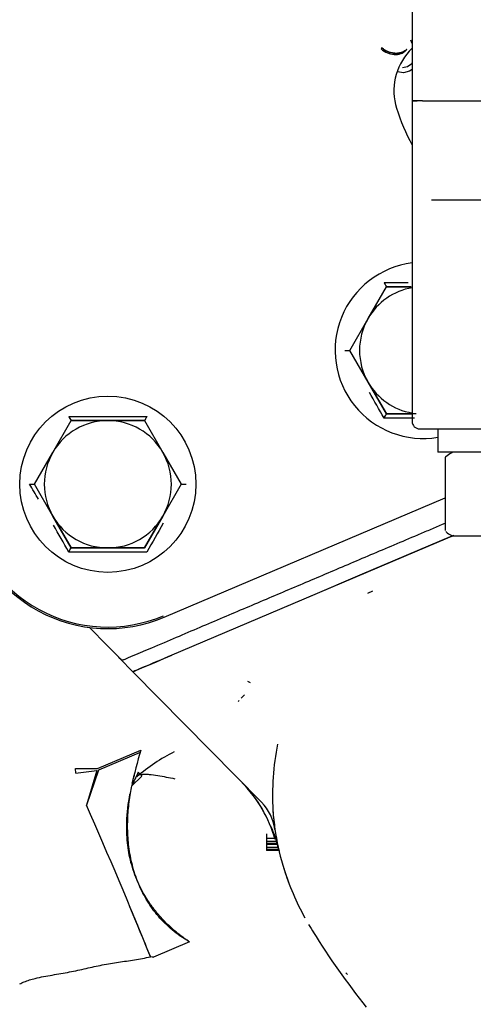
# Model space of a CAD drawing. Units: inches. Extents: x 0 to 17, y 0 to 11.
# Drawn here: x 3.9 to 4, y 6.7 to 7 of the extents above; entities that cross this region are included whole.
import ezdxf
from ezdxf import colors
from ezdxf.entities.mleader import LeaderData, LeaderLine
from ezdxf.enums import TextEntityAlignment as Align
from ezdxf.math import Vec2, Vec3

# ---------------------------------------------------------------- set-up
doc = ezdxf.new("R2010")
doc.units = ezdxf.units.IN
doc.header["$MEASUREMENT"] = 0
for name, color, linetype in [('28CZ', 7, 'Continuous'), ('38322233', 7, 'Continuous'), ('38322448_1', 7, 'Continuous'), ('65R8', 7, 'Continuous'), ('D06_15991', 7, 'Continuous'), ('Default', 7, 'Continuous'), ('J06_15991', 7, 'Continuous')]:
    doc.layers.add(name, color=color, linetype=linetype)
doc.styles.add('SEACAD_Arial', font='arial.ttf')
doc.dimstyles.new('Outline', dxfattribs={"dimtxt": 0.125, "dimasz": 0.25, "dimexe": 0.0625, "dimexo": 0.0625, "dimgap": 0.03125, "dimtad": 0, "dimtih": 1, "dimtoh": 1, "dimlfac": 16.12903225806452, "dimzin": 4, "dimdsep": 46, "dimtxsty": 'SEACAD_Arial', "dimblk1": '_SE_FILLED', "dimblk2": '_SE_FILLED', "dimsah": 1, "dimcen": 0.0625, "dimadec": 0, "dimazin": 0, "dimtfac": 1, "dimtdec": 1, "dimtofl": 0, "dimtmove": 0, "dimatfit": 3, "dimfxl": 1, "dimtolj": 1, "dimtzin": 4, "dimarcsym": 0})

# ---------------------------------------------------------------- blocks, each defined once
blk = doc.blocks.new('SE1')
at = {"layer": '28CZ', "color": 7, "linetype": 'Continuous'}
for p, q in [((4.021720462252198, 6.82551771458724), (3.998613363957274, 6.815709333461982)), ((4.022051591165373, 6.825667239179675), (4.015563830399223, 6.822913625572436)), ((4.015563830399222, 6.822913625572438), (3.979098341067102, 6.807433682166645)), ((3.998613363956968, 6.815709333459965), (3.986744352579825, 6.81067131690889)), ((3.98674435257982, 6.810671316908902), (3.951644592031508, 6.795772352771426)), ((4.00172262380375, 6.811723709796436), (4.00052096592246, 6.811214255773848)), ((3.931135914529627, 6.802695296210245), (3.935532361561507, 6.798232914210868)), ((3.948165084568044, 6.798289375630117), (3.949826309717356, 6.798994503542786)), ((3.9387222509266, 6.794994720049534), (3.941986028568643, 6.791681994456752)), ((3.941979940429733, 6.791671811523059), (3.941979940429703, 6.791675996274532)), ((3.974026423184124, 6.759144717087603), (3.94197994042974, 6.791671811523067)), ((3.971270953132248, 6.788902774453949), (3.970596712143645, 6.789247967551187)), ((3.969826117225093, 6.785947647409007), (3.969009064548122, 6.785079422075992)), ((3.968208941106043, 6.784242309529876), (3.968494935753128, 6.784501670975579)), ((3.9684951207852, 6.784501528753063), (3.968208940826861, 6.78424231009219)), ((3.9331604694574, 6.767536751576372), (3.943975848359991, 6.772127630922078)), ((3.943799889889182, 6.77152512274517), (3.933350630186518, 6.767089653047862)), ((3.927696213718571, 6.766362621035454), (3.927624128150704, 6.767516777241183)), ((3.932952013873571, 6.76704349122881), (3.930394446253633, 6.758398207319802)), ((3.933350630186518, 6.767089653047862), (3.930394466861609, 6.758399089718904)), ((3.943304731143019, 6.766596924379265), (3.943839624541426, 6.766016270125466)), ((3.941666237181901, 6.763182039751252), (3.944231085833689, 6.765591324568308)), ((3.943839624541426, 6.766016270125465), (3.944230732220281, 6.765591707319887)), ((3.975258986828616, 6.751244340910616), (3.975258986828616, 6.749946014586789)), ((3.975258986828616, 6.750205980146074), (3.977265216781862, 6.750205980146077)), ((3.975258986828616, 6.749946014586789), (3.975258986828616, 6.748907411466796)), ((3.975258986828616, 6.749427052160075), (3.977909813602783, 6.749427052160066)), ((3.977621920986791, 6.749910169938591), (3.978368001064954, 6.747239003676783)), ((3.975258986828616, 6.748907847378542), (3.978012513312943, 6.748907847348906)), ((3.975258986828616, 6.748907411466796), (3.975258986828616, 6.747868905307522)), ((3.975258986828616, 6.748648366165228), (3.977974353806611, 6.748648366165228)), ((3.978231206897433, 6.747870774883235), (3.975258986828616, 6.747870774883191)), ((3.975258986828616, 6.747868905307521), (3.975258986828616, 6.747349749074024)), ((3.978347252484155, 6.747352122370098), (3.975258986828616, 6.747352122370081)), ((3.975258986828616, 6.747349749074024), (3.975258986828616, 6.747090316272742)), ((3.978406961983356, 6.747092253657394), (3.975258986828616, 6.747092253657394)), ((3.978406961990537, 6.747091478703723), (3.975258986828616, 6.747091478703715)), ((3.978406961990536, 6.74709031627275), (3.975258986828616, 6.747090316272742)), ((3.978368105250638, 6.74723902827894), (3.978415166520432, 6.747039488154673)), ((3.978406579242053, 6.747099227896424), (3.978406525172839, 6.74709922789643)), ((3.978406961982907, 6.747106512810367), (3.978406961983346, 6.747106745296561)), ((3.978406961985521, 6.747105272905574), (3.978406961986264, 6.747105544136342)), ((3.978406961990537, 6.747104149200659), (3.978406961982907, 6.747104381686935)), ((3.978406961990537, 6.747102405554424), (3.978406961983, 6.747102715535674)), ((3.978406962037011, 6.747100932941273), (3.978406962027646, 6.74710116546781)), ((3.978406962070949, 6.747099227896382), (3.978406962027637, 6.747099460568942)), ((3.978406961990537, 6.747097329605698), (3.978406961990537, 6.747097562091893)), ((3.978406961986479, 6.747095818462908), (3.978406961985408, 6.747096050953713)), ((3.978406961990537, 6.747092098666324), (3.978406961983356, 6.747092253657393)), ((3.978406961990536, 6.74709031627275), (3.978406961990536, 6.747091478703722)), ((3.956094617057352, 6.724318907661367), (3.947126740475431, 6.720512257432398)), ((3.946338002101102, 6.720630371225562), (3.947132282406312, 6.720499196716029)), ((3.947125731289389, 6.720512361999485), (3.946356005658983, 6.720587947684122))]:
    blk.add_line(p, q, dxfattribs=at)
for centre, radius, start, end in [((4.02158185407228, 6.747320213374931), 0.08147453643914983, 162.2730803697725, 168.7737288676839), ((3.975481702088768, 6.726956596404137), 0.05042240658338984, 117.4076005228686, 130.1780981733295), ((4.042062992977701, 6.760787533360097), 0.06527361347539988, 168.6570391769804, 183.2941505585344), ((3.831002081510506, 7.533397085303781), 0.7731051835199613, 277.1849372804489, 277.577707137916), ((4.061110035231774, 6.70799286295363), 0.1315775796245139, 153.5511588927842, 155.2006433789892), ((3.946808861512339, 6.76487330422696), 0.00390560618808684, 153.8053176070028, 171.0416948454467), ((3.944521093290612, 6.763877971329792), 0.002244264110047548, 107.676908228394, 134.3988472447872), ((3.942754261048917, 6.738735330058862), 0.03661495408412492, 29.46313655634312, 44.57337488939768), ((3.945692888767221, 6.741014733721586), 0.03292021234955339, 15.70178501405045, 44.03568455393289), ((3.965332221097864, 6.750579085067172), 0.01220488407882372, 8.306782973685914, 44.57320645168669), ((2.679473467347664, 6.208049098320106), 1.366633614852141, 22.02663034654312, 23.74734085790407), ((4.041413684982399, 6.761695516748169), 0.06468443866525633, 184.1301679510623, 200.461040432132), ((4.041414303759652, 6.761695919296852), 0.0646850848291378, 184.1304841136103, 188.3141978091178), ((3.942754261048917, 6.738735330058862), 0.03661495408412492, 13.42935446238942, 23.21702474101963), ((3.941607828281423, 6.738565920946127), 0.03776806916406789, 14.09809928636316, 21.3572942588373), ((4.041413771264176, 6.761701331895074), 0.0646843797175092, 197.1048050973426, 209.0572394536767), ((2.694985406735843, 6.214638938174293), 1.349781703924248, 22.01622175816405, 22.58661643133409), ((4.041413771264176, 6.761701331895074), 0.0646843797175092, 210.7005386239275, 212.9009107051825), ((3.98566272467323, 6.726423680734425), 0.001286182642760174, 25.60995477754755, 35.72678148666026), ((4.14951670941574, 6.827498860656692), 0.1912426933107112, 211.7439646270465, 218.6661870904625), ((4.04165097297671, 6.762052278364405), 0.0650683799003115, 224.2835676324639, 224.8192635575096)]:
    blk.add_arc(centre, radius, start, end, dxfattribs=at)
for centre, major_axis, ratio, start_param, end_param in [((3.935532361561502, 6.798231984266096), (0.003684330752545507, -0.003739585994464392), 0.0001243241578333581, 0.524177717912842, 1.570922515485086), ((3.948881343945112, 6.798595264469603), (-0.009664651578618625, -0.004102401256868486), 0.0001630621328203831, 0.252611039202959, 1.496547948437244), ((3.951644592031474, 6.795778397412493), (-0.009664651578618625, -0.004102401256868486), 0.0001630621327469621, 4.712319764613641, 6.283116091648332), ((3.951644592031486, 6.795774212660999), (0.009664651578618491, 0.004102401256868215), 0.0001630621327383692, 3.14152343789493, 4.712319764616296), ((3.927624128153839, 6.780560682258366), (0.1000787401032177, 3.818380432488364e-13), 0.1303364231373914, 4.712388980352878, 4.767737089202059)]:
    blk.add_ellipse(centre, major_axis=major_axis, ratio=ratio, start_param=start_param, end_param=end_param, dxfattribs=at)
for points, knots in [([(3.949826312353656, 6.798994505107723), (3.953827318352048, 6.800692792304941), (3.957755706695079, 6.802360184971545), (3.965509428525211, 6.805651125939063), (3.969334164083212, 6.807274419852914), (3.976916947349461, 6.810492635543804), (3.980674074428096, 6.812087165999908), (3.988148925742701, 6.815259485317775), (3.991870557623431, 6.816838931502003), (3.997527855514727, 6.819239917364492), (3.999427835291685, 6.820046287098195), (4.003275430118908, 6.821679278081154), (4.005208192816225, 6.82249959598929), (4.009100346661304, 6.824151585047233), (4.011059844316836, 6.824983301607435), (4.014023544868147, 6.82624130262498), (4.015015482445372, 6.826662357670795), (4.01700755835054, 6.827507964214649), (4.018010025240888, 6.827933504245827), (4.019289315024177, 6.82847656277087), (4.019578900613369, 6.828599492462861), (4.019867729045165, 6.828722101320063)], [0, 0, 0, 0, 0.1250000000000021, 0.1250000000000021, 0.2500000000000041, 0.2500000000000041, 0.3750000000000062, 0.3750000000000062, 0.5000000000000082, 0.5000000000000082, 0.5625000000000094, 0.5625000000000094, 0.6250000000000108, 0.6250000000000108, 0.687500000000012, 0.687500000000012, 0.7187500000000118, 0.7187500000000118, 0.7500000000000117, 0.7500000000000117, 0.7591761220441826, 0.7591761220441826, 0.7591761220441826, 0.7591761220441826]), ([(3.939523585269992, 6.794622666675493), (3.939415013174369, 6.794576661477623), (3.939296902588283, 6.79458595002094), (3.939032281378508, 6.794711278136369), (3.938885543987033, 6.79482880270568), (3.938722250942318, 6.794994720429547)], [0, 0, 0, 0, 0.5, 0.5, 1, 1, 1, 1]), ([(3.943839624541439, 6.766016270125458), (3.944014153898877, 6.766069767338612), (3.944197735575134, 6.766101762345412), (3.944560979696807, 6.766137916849068), (3.944742406726525, 6.766143126076744), (3.945286324872319, 6.7661394809053), (3.945648461775529, 6.766112071532593), (3.946734037290854, 6.766004385115058), (3.94745290628667, 6.765897477922771), (3.949599535768817, 6.765550183422289), (3.951016330688569, 6.765277830390797), (3.95241927787839, 6.764994995669726)], [0, 0, 0, 0, 0.06249999999999967, 0.06249999999999967, 0.1249999999999993, 0.1249999999999993, 0.2499999999999984, 0.2499999999999984, 0.4999999999999998, 0.4999999999999998, 1, 1, 1, 1]), ([(3.956097362970493, 6.724312437089215), (3.955863976776266, 6.724448608495297), (3.954892252296621, 6.725012268120803), (3.953260990869865, 6.726088959577842), (3.95129814740032, 6.727651248663851), (3.949530712421014, 6.72932681074882), (3.947946223407498, 6.731102156411565), (3.946534665530437, 6.732966152814368), (3.945287132873575, 6.734910498147712), (3.94419582864471, 6.73693002105673), (3.943254527153544, 6.739021829167771), (3.942459997725881, 6.741181772627659), (3.941811468744309, 6.7434009685052), (3.941308820199589, 6.745665888400503), (3.940950104113562, 6.747955697354192), (3.940728811310321, 6.750253081362936), (3.940636257154257, 6.752545328119745), (3.940662560697619, 6.754812461060627), (3.940795071060584, 6.757036162072778), (3.941019840097611, 6.759209751759878), (3.941313192879861, 6.761252633281387), (3.941548458758004, 6.762572510830012), (3.941666252037782, 6.76318201148984)], [0, 0, 0, 0, 0.02087600450538901, 0.08893351608559481, 0.1537510558418932, 0.2157382608860924, 0.2752773799351937, 0.3326719423741317, 0.3881476628529389, 0.442082044519982, 0.494830077576864, 0.5465834250114415, 0.5974427858243596, 0.6473751909723241, 0.69623836195084, 0.7439133469841626, 0.7904593760056954, 0.8360079418561039, 0.8799385763907905, 0.9223779585891095, 0.9641049583257248, 1, 1, 1, 1]), ([(3.956097362970493, 6.724312437089215), (3.955842981198587, 6.724478547908981), (3.955329747856807, 6.724823108385423), (3.954571050826228, 6.725365872666985), (3.953823699133469, 6.725925993046508), (3.953089461496608, 6.72650495815164), (3.952369330080204, 6.727101788641646), (3.951664488173436, 6.727716144635053), (3.950975918227028, 6.728347650229216), (3.950304291828323, 6.728996045419041), (3.94965008122053, 6.729661208234946), (3.949013721087291, 6.730343061741204), (3.948395643522549, 6.731041531404722), (3.947796280963297, 6.731756545181877), (3.947216086662148, 6.732488003760447), (3.946655631019014, 6.733235654104605), (3.946115657055244, 6.733999214224049), (3.944849102478625, 6.735901768488654), (3.943081149707279, 6.739151849804787), (3.941389622733498, 6.743981795702415), (3.940485154252114, 6.749046880099422), (3.940308799053208, 6.754792221913823), (3.940808920486771, 6.758890933854729), (3.94125409375319, 6.761219978529905), (3.94125985821572, 6.761249995789822)], [0, 0, 0, 0, 0.02009935646418493, 0.04011491623667204, 0.06003198846598839, 0.07983625103285334, 0.09951381344306151, 0.1190512859662972, 0.1384384255991203, 0.1576772889091255, 0.1767737960036021, 0.1957344015659341, 0.2145661076000426, 0.2332764749051794, 0.2518736311200565, 0.2703637084656378, 0.2887457338973135, 0.3070181055450563, 0.4042742476994149, 0.5000590724843039, 0.5903395277300418, 0.6826570934487701, 0.806705634664258, 0.8083255810557605, 0.8083255810557605, 0.8083255810557605, 0.8083255810557605]), ([(3.913727318349475, 6.71383936056376), (3.914105131596668, 6.714014646047772), (3.914881748102032, 6.714374961426946), (3.9161888302517, 6.714826341734131), (3.917798529605893, 6.715276287633919), (3.919706269400411, 6.715680495738882), (3.921855791892174, 6.716053027372022), (3.924010862053667, 6.716403940774419), (3.926137722477088, 6.716798018861621), (3.928225267796501, 6.717235621651088), (3.930950542218942, 6.717835261664401), (3.933654564588677, 6.718430683890399), (3.936350222802417, 6.718925625045472), (3.938364087225619, 6.719240049401217), (3.940373108019886, 6.719533644833352), (3.942375792081922, 6.719836214874269), (3.94437172293488, 6.720168271125084), (3.945694595212041, 6.72044805902359), (3.946356005484946, 6.720587947390756)], [0, 0, 0, 0, 0.04034297950192654, 0.08292727529377199, 0.1282372425770434, 0.1925733149943606, 0.2574409863822419, 0.3222785581227697, 0.38631495196168, 0.4493291119878842, 0.5114594873395825, 0.6337291237061087, 0.6944177716722897, 0.755228002399716, 0.8162548562257922, 0.8774547730727215, 0.9387297876828478, 1, 1, 1, 1])]:
    blk.add_open_spline(points, degree=3, knots=knots, dxfattribs=at)
blk.add_open_spline([(3.941821734952476, 6.763844225931523), (3.941984135986533, 6.764521540175291), (3.942157547744374, 6.765196271067238), (3.94234115090561, 6.765867992873142)], degree=3, dxfattribs=at)
at = {"layer": '38322233', "color": 7, "linetype": 'Continuous'}
for p, q in [((4.011621723041213, 6.971874645519883), (4.01162172304121, 6.934054645519883)), ((4.01162172304121, 6.934054645519883), (4.012839068550403, 6.934054645519883)), ((4.014189136781079, 6.934054645519883), (4.012839068550403, 6.934054645519883)), ((4.014189136781079, 6.934054645519883), (4.142652382216997, 6.934054645519875))]:
    blk.add_line(p, q, dxfattribs=at)
at = {"layer": '38322448_1', "color": 7, "linetype": 'Continuous'}
for p, q in [((4.012839068550354, 6.934054645519882), (4.011621723040222, 6.934054645519882)), ((4.011621723040223, 6.934054645519882), (4.011621723040217, 6.854074645519882)), ((4.014189136781079, 6.934054645519882), (4.142652382216997, 6.934054645519873)), ((4.138020178183702, 6.909254645519874), (4.016430294410084, 6.909254645519883)), ((4.013481723040217, 6.852214645519882), (4.039211723040217, 6.85221464551988))]:
    blk.add_line(p, q, dxfattribs=at)
blk.add_arc((4.013481723040217, 6.854074645519882), 0.001860000000000099, 180, 270, dxfattribs=at)
at = {"layer": '65R8', "color": 7, "linetype": 'Continuous'}
for p, q in [((4.011588004985642, 6.950972207027777), (4.011621723041212, 6.950922368733)), ((4.011621723041211, 6.948289814853049), (4.011260578085211, 6.949140619052053)), ((4.004083541322928, 6.947250825607545), (4.003882036976118, 6.946955317705862)), ((4.010917674840416, 6.946384707289705), (4.011621723041211, 6.947152949485313)), ((4.01045008520138, 6.94259037179951), (4.011518881582534, 6.943326149530685)), ((4.011518881582534, 6.943326149530684), (4.011621723041211, 6.943486028535316)), ((4.00945162411197, 6.941038147704319), (4.007976975349024, 6.941258498266943)), ((4.00917836264265, 6.942332658183853), (4.01045008520138, 6.942590371799509)), ((4.010957400716373, 6.941395211343312), (4.009451624111969, 6.94103814770432)), ((4.01162172304121, 6.941821042302371), (4.010957400716373, 6.941395211343312)), ((4.00062312502181, 6.879735842933004), (4.005203275402547, 6.887669034654609)), ((4.004607931847944, 6.888701382390522), (4.010625134850396, 6.888701381212888)), ((4.00520314022458, 6.887670628925368), (4.005203274957478, 6.887669034654608)), ((4.011356438677501, 6.887670628930112), (4.005203140949286, 6.887670628921787)), ((4.005203275402547, 6.88766903465461), (4.01135399890799, 6.887668953480842)), ((3.996042954205492, 6.871802893022055), (4.00062312502181, 6.879735842933004)), ((3.994852579313977, 6.87180466866623), (3.996042819472283, 6.871804487296499)), ((3.996042954205492, 6.871802893022055), (3.996042819472283, 6.871804487296499)), ((4.000623125024198, 6.863869701313307), (3.996042954205492, 6.871802893022055)), ((4.00520327540778, 6.855936751414423), (4.000623125024198, 6.863869701313307)), ((4.000678706405645, 6.863774892746229), (4.005203137369193, 6.855938345666846)), ((3.925960828958903, 6.855317667834476), (3.945471852601063, 6.855317664015949)), ((4.012242067232187, 6.854907953890714), (4.004607998243051, 6.854907955344092)), ((4.005203130738004, 6.855938345679522), (4.011546694593689, 6.855938345688151)), ((4.005203140714958, 6.855938345614898), (4.005203275447769, 6.85593675134516)), ((4.012628662853895, 6.855936653418365), (4.00520327540778, 6.855936751414424)), ((3.921976022132768, 6.846352128376958), (3.926556172513505, 6.85428532009856)), ((3.926556037335539, 6.854286914369322), (3.926556172068437, 6.854285320098562)), ((3.944876679901123, 6.854286914390526), (3.926556038060244, 6.854286914365741)), ((3.926556172513504, 6.85428532009856), (3.935716504001125, 6.854285199205693)), ((3.935716504001125, 6.854285199205692), (3.944876814912851, 6.854285320123479)), ((3.944876814912849, 6.854285320123479), (3.944876680179958, 6.85428691439417)), ((3.94487681491285, 6.85428532012348), (3.949456985731785, 6.846352128414336)), ((3.91739585131645, 6.838419178466009), (3.921976022132768, 6.846352128376958)), ((3.949456985731785, 6.846352128414336), (3.954037136115139, 6.838419178515847)), ((3.916205476424936, 6.838420954110182), (3.917395716583242, 6.83842077274045)), ((3.91739585131645, 6.838419178466009), (3.917395716583242, 6.838420772740451)), ((3.921976022135156, 6.830485986757258), (3.91739585131645, 6.838419178466008)), ((3.954037136115139, 6.838419178515847), (3.949456985734173, 6.830485986793848)), ((3.954037001322723, 6.838420772518451), (3.955227210884605, 6.83842095416326)), ((3.954037001322723, 6.838420772518451), (3.954037136115139, 6.838419178515847)), ((3.949741423469148, 6.805276384401687), (4.019834239122736, 6.835056354655456)), ((3.921761415676965, 6.830859157421748), (3.926556034480152, 6.822554631110798)), ((3.926556172518739, 6.822553036858377), (3.921976022135156, 6.830485986757258)), ((3.944876681677688, 6.8225546339295), (3.949453628206754, 6.830482137636615)), ((3.949456985734173, 6.830485986793848), (3.944876814918083, 6.822553036883294)), ((3.945471798482816, 6.821524237072214), (3.925960895354009, 6.821524240788045)), ((3.926556027848963, 6.822554631123475), (3.944876679602339, 6.822554631148393)), ((3.926556037825916, 6.822554631058852), (3.926556172558727, 6.822553036789114)), ((3.935716503936203, 6.822552915965507), (3.926556172518739, 6.822553036858377)), ((3.944876814918084, 6.822553036883294), (3.935716503936203, 6.822552915965507)), ((3.944876680326212, 6.822554631153003), (3.944876815059021, 6.822553036883293))]:
    blk.add_line(p, q, dxfattribs=at)
blk.add_circle((3.935716334638651, 6.838421060357969), 0.02196850362743507, dxfattribs=at)
for centre, radius, start, end in [((4.021707011247345, 6.936495942311739), 0.01463548608319312, 137.4937664414693, 197.1567095356741), ((4.054370024006295, 6.946577271729529), 0.04881889731660117, 197.1538783614549, 208.8779220100031), ((4.014363437527693, 6.871804774914015), 0.02196850362743507, 97.16932499093502, 279.6307528675978), ((4.01436360684159, 6.871802772008361), 0.01586614177848939, 99.95144350848346, 149.9999998523896), ((4.056340716252532, 6.917887536241993), 0.05939792430681718, 209.4304365580427, 210.5786044911272), ((4.014363606629694, 6.871802772130699), 0.01586614153928821, 149.9999998523916, 210.0000001990994), ((4.014363606803665, 6.871802772231139), 0.0158661417095839, 210.000000199097, 260.0485566031653), ((3.370396563016156, 6.500008488511348), 0.7267583614024032, 29.23101622882333, 29.81249547735521), ((3.977693615707576, 6.884503823039529), 0.05939792701351052, 209.4304365841848, 210.5786044649467), ((3.978148564829239, 6.870878623747747), 0.03090569210443673, 328.8851555907365, 331.0913141723074), ((3.935716503952548, 6.838419057452312), 0.01586614177849064, 89.99999982458154, 149.999999852384), ((3.935716503952547, 6.838419057496107), 0.01586614170958553, 30.00000020074915, 89.99999982457352), ((3.935716503740653, 6.838419057574652), 0.01586614153928943, 149.9999998523868, 210.0000001991041), ((3.935716504126518, 6.838419057596547), 0.0158661415392882, 329.9999998507469, 30.00000020075752), ((3.291749460127461, 6.466624773955504), 0.7267583614020022, 30.42612623261298, 30.76923455009718), ((3.935662615334052, 6.838413533123662), 0.03600393715232476, 189.5890485909414, 293.0189305313283), ((3.935662727437472, 6.838412206605271), 0.03561440897632068, 189.5890485909379, 293.0189305313295), ((3.935716503914623, 6.838419057675093), 0.01586614170958606, 210.0000001991029, 270.0000000779315), ((3.935716503914622, 6.838419057718886), 0.01586614177848829, 270.0000000779348, 329.9999998507461), ((3.291749460127461, 6.466624773955504), 0.7267583614020022, 29.23101622882282, 29.83867914994973), ((4.579827056224669, 6.466541876190143), 0.726924353308491, 150.1178840328733, 150.7688185827527), ((3.899501461941662, 6.837494909190915), 0.03090569210277751, 328.885155590581, 331.0913141722692)]:
    blk.add_arc(centre, radius, start, end, dxfattribs=at)
for centre, major_axis, ratio, start_param, end_param in [((3.998769466861054, 6.934937069447956), (0.01375220553998676, 0.01500619506776635), 0.03498719925094611, -0.650280289615436, -0.6112397121562658), ((3.998769585142351, 6.934928160760489), (0.01375296488691995, 0.01500685346583718), 0.03481179370145311, -0.6501167169360293, -0.6110755860785773)]:
    blk.add_ellipse(centre, major_axis=major_axis, ratio=ratio, start_param=start_param, end_param=end_param, dxfattribs=at)
for points, knots in [([(4.003881531281703, 6.946961369682433), (4.004353790012916, 6.94655555241727), (4.004888973436332, 6.946222121899844), (4.006008501127516, 6.945747773555255), (4.006592448126398, 6.945607024055262), (4.007725041889488, 6.945538541514072), (4.008273286751676, 6.945610832774363), (4.009255121480363, 6.945958123130053), (4.009688362945498, 6.946232998986929), (4.010032894308519, 6.946589416350047)], [0, 0, 0, 0, 0.25, 0.25, 0.5, 0.5, 0.75, 0.75, 1, 1, 1, 1]), ([(4.010033311063421, 6.946584003639876), (4.009688766035072, 6.946227487676485), (4.009255533103795, 6.94595253425484), (4.008273718093617, 6.945605100180512), (4.007725484400336, 6.94553274281276), (4.006592913014862, 6.945601114182304), (4.006008977204846, 6.945741818658452), (4.0048894691234, 6.946216105180206), (4.004354294100682, 6.946549518927366), (4.003882032669131, 6.94695531289814)], [0, 0, 0, 0, 0.25, 0.25, 0.5, 0.5, 0.75, 0.75, 1, 1, 1, 1]), ([(3.945471863832893, 6.855317671558708), (3.945437751453468, 6.855257927575427), (3.945366555474374, 6.855133185060802), (3.945256638373474, 6.854945634904601), (3.945153162338046, 6.854766732980808), (3.945046402408179, 6.854580601410862), (3.944954119912974, 6.854422108117238), (3.944888484315469, 6.85430844040172), (3.944880509681589, 6.854293897239293), (3.944876681507101, 6.85428691197462)], [0, 0, 0, 0, 0.1080876037286982, 0.2257015485143501, 0.3656283891044436, 0.4865672960713285, 0.6718953788859842, 0.8424515587750944, 1, 1, 1, 1])]:
    blk.add_open_spline(points, degree=3, knots=knots, dxfattribs=at)
blk.add_rational_spline([(4.01033343008067, 6.946944553535685), (4.008751004012058, 6.945300172412932), (4.006186921812388, 6.945425829777562), (4.004083545945184, 6.947250830823582)], [1.163645161188271, 0.9454511394439732, 0.945451612938104, 1.163646581670663], degree=3, dxfattribs=at)
at = {"layer": 'D06_15991', "color": 7, "linetype": 'Continuous'}
for p, q in [((4.019834239122737, 6.844982421991354), (4.019834239122735, 6.826897622956166)), ((4.021774223040218, 6.846386645519882), (4.021342435750102, 6.846185299799807)), ((4.021328876333819, 6.825700314099609), (4.021774223040216, 6.825492645519882)), ((4.025240321127771, 6.825492645519882), (4.021774223040216, 6.825492645519882)), ((4.026881548543275, 6.825492645519882), (4.025240321127771, 6.825492645519882)), ((4.028777819894656, 6.825492645519881), (4.026881548543276, 6.825492645519881))]:
    blk.add_line(p, q, dxfattribs=at)
for centre, radius, start, end in [((4.020148333407054, 6.844984098441892), 0.0003127592019626378, 129.8018005259053, 180.1407316982792), ((4.02327298487266, 6.841945426029161), 0.00465002903053481, 114.4016238571283, 134.2542564743719), ((4.023272634507265, 6.829933275979403), 0.004649362639360993, 225.7437705252071, 245.5849446279314)]:
    blk.add_arc(centre, radius, start, end, dxfattribs=at)
blk.add_ellipse((4.020154802116587, 6.844995054387017), major_axis=(0.00020590574876142, -0.0002317386947122873), ratio=0.9413547411401995, start_param=2.821518026534108, end_param=3.14909105252495, dxfattribs=at)
at = {"layer": 'J06_15991', "color": 7, "linetype": 'Continuous'}
for p in [(4.018038723040218, 6.852214645519882), (4.052946320561843, 6.84638664551988)]:
    blk.add_line(p, (4.018038723040218, 6.846386645519882), dxfattribs=at)
blk = doc.blocks.new('DMBLK4')
at = {"layer": 'Default', "linetype": 'Continuous'}
for points in [[(1.865865920284767, 8.624099271440064), (1.949199252611001, 8.624099271440064), (1.907532586447884, 8.874099268418766)], [(1.865865920284767, 4.443093225175708), (1.907532586447884, 4.193093228197007), (1.949199252611001, 4.443093225175708)]]:
    blk.add_hatch(color=7, dxfattribs=at).paths.add_polyline_path(points)
at = {"layer": 'Default', "color": 7, "linetype": 'Continuous'}
for p, q in [((4.429483219867368, 8.874099268418766), (1.845032587203209, 8.874099268418766)), ((1.907532586447884, 6.752346245757406), (1.907532586447884, 8.874099268418766)), ((1.907532586447884, 4.193093228197007), (1.907532586447884, 6.127346230207938)), ((3.088733219867371, 4.193093228197007), (1.845032587203209, 4.193093228197007))]:
    blk.add_line(p, q, dxfattribs=at)
at = {"layer": 'Default', "color": 7, "linetype": 'Continuous', "style": 'SEACAD_Arial'}
for s, p in [('75.50', (1.638510847317449, 6.689846177173885)), ('[', (1.527097803839188, 6.502346177173885)), (']', (2.239054325578319, 6.502346177173885)), ('1917,7', (1.638510847317449, 6.502346177173885)), ('APPROX', (1.546119542969623, 6.314846177173885))]:
    blk.add_text(s, height=0.125, dxfattribs=at).set_placement(p, align=Align.TOP_LEFT)
blk = doc.blocks.new('_SE_FILLED')
at = {"color": 0}
blk.add_line((0, 0), (-1, 0), dxfattribs=at)
blk.add_solid([(0, 0), (-1, -0.1665), (-1, 0.1665), (0, 0)], dxfattribs=at)
blk = doc.blocks.new('_Dot')
at = {"color": 0, "linetype": 'ByBlock', "lineweight": -2}
blk.add_line((-0.5, 0), (-1, 0), dxfattribs=at)
at = {"color": 0, "linetype": 'ByBlock', "const_width": 0.5}
blk.add_lwpolyline([(-0.25, 0, 1), (0.25, 0, 1)], format="xyb", close=True, dxfattribs=at)

msp = doc.modelspace()

# ---------------------------------------------------------------- block references
at = {"layer": 'Default'}
msp.add_blockref('SE1', (0, 0), dxfattribs=at)

# ---------------------------------------------------------------- dimensions: what is measured, and where the dimension line sits
at = {"layer": 'Default', "color": 7, "linetype": 'Continuous'}
dim = msp.add_linear_dim(base=(1.907532586447884, 8.874099268418766), p1=(3.151233219112047, 4.193093228197007), p2=(4.491983219112043, 8.874099268418766), angle=90, text='\\A1;<>\\PAPPROX', dimstyle='Outline', override={"dimpost": '\\X'}, dxfattribs=at)
dim.commit()
dim.dimension.update_dxf_attribs({"geometry": 'DMBLK4', "text_midpoint": (1.907532586447884, 6.533596177173885), "dimtype": 160})

# ---------------------------------------------------------------- leaders
ml = msp.add_multileader_mtext('Standard', dxfattribs=at)
ml.set_content('{\\pxsm0.9;\\fMicrosoft Sans Serif|b0||i0||c0|p34;\\W1.;19626\\P}', color=256)
ml.set_leader_properties()
ml.set_arrow_properties(name='DOT')
ml.build(insert=Vec2(0, 0))
ml.multileader.update_dxf_attribs({"leader_type": 0, "dogleg_length": 0, "arrow_head_size": 0.188})
ctx = ml.context
ctx.base_point, ctx.char_height, ctx.arrow_head_size, ctx.landing_gap_size = Vec3(10.09565193073083, 10.4425930086267), 0.188, 0.188, 0.09399999999999999
ctx.text_align_type = 1
notes = []
notes.append((ctx, [(0, (0, 0, 0), (0, 0), (1, 0), 1, [])]))
ctx.mtext.insert, ctx.mtext.alignment = Vec3(10.53075236823083, 10.5381954148767), 2
ml = msp.add_multileader_mtext('Standard', dxfattribs=at)
ml.set_content('{\\pxsm0.9;\\fHelvetica-Narrow|b0||i0||c0|p34;\\W1.;1\\P}', color=256)
ml.set_leader_properties()
ml.set_arrow_properties(name='DOT')
ml.build(insert=Vec2(0, 0))
ml.multileader.update_dxf_attribs({"leader_type": 0, "dogleg_length": 0, "arrow_head_size": 0.09})
ctx = ml.context
ctx.base_point, ctx.char_height, ctx.arrow_head_size, ctx.landing_gap_size = Vec3(11.98775529695125, 10.39316555225942), 0.09, 0.09, 0.045
notes.append((ctx, [(0, (0, 0, 0), (0, 0), (1, 0), 1, [])]))
ctx.mtext.insert = Vec3(12.07775529695125, 10.43816555225942)
ml = msp.add_multileader_mtext('Standard', dxfattribs=at)
ml.set_content('{\\pxsm0.9;\\fHelvetica-Narrow|b0||i0||c0|p34;\\W1.;1\\P}', color=256)
ml.set_leader_properties()
ml.set_arrow_properties(name='DOT')
ml.build(insert=Vec2(0, 0))
ml.multileader.update_dxf_attribs({"leader_type": 0, "dogleg_length": 0, "arrow_head_size": 0.09})
ctx = ml.context
ctx.base_point, ctx.char_height, ctx.arrow_head_size, ctx.landing_gap_size = Vec3(11.63151391857093, 10.39031562123238), 0.09, 0.09, 0.045
notes.append((ctx, [(0, (0, 0, 0), (0, 0), (1, 0), 1, [])]))
ctx.mtext.insert = Vec3(11.72151391857093, 10.43531562123238)
for ctx, leaders in notes:
    for number, flags, end, landing, length, lines in leaders:
        leader = LeaderData()
        leader.index, (leader.has_last_leader_line, leader.has_dogleg_vector, leader.attachment_direction) = number, flags
        leader.last_leader_point, leader.dogleg_vector, leader.dogleg_length = Vec3(end), Vec3(landing), length
        for number, points, colour, breaks in lines:
            line = LeaderLine()
            line.index, line.vertices, line.color, line.breaks = number, Vec3.list(points), colors.encode_raw_color(colour), breaks
            leader.lines.append(line)
        ctx.leaders.append(leader)

doc.saveas('drawing.dxf')
